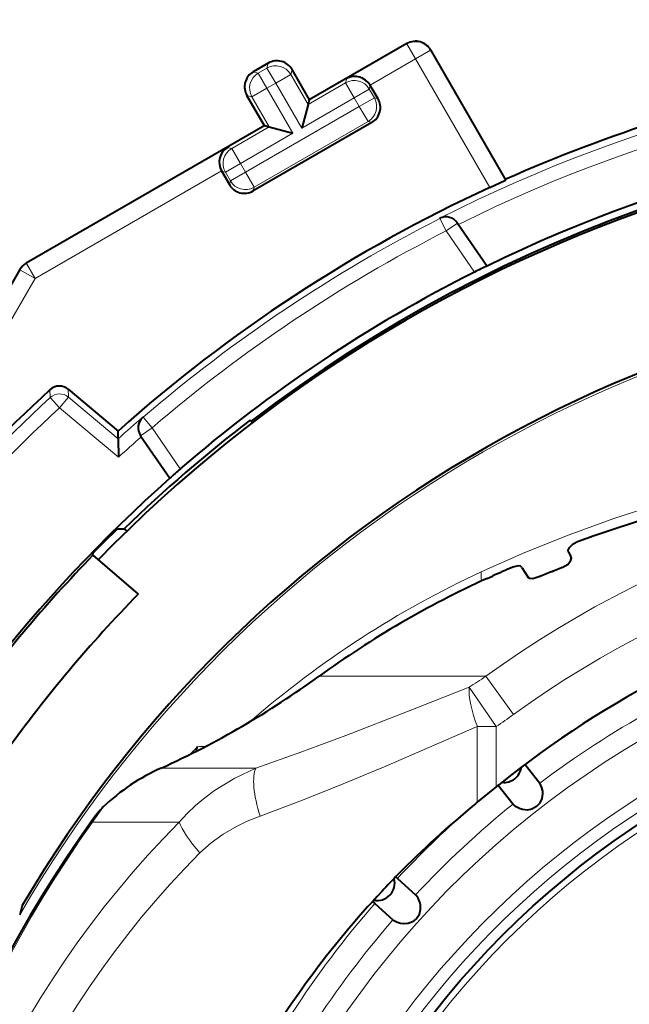
# Model space of a CAD drawing. Extents: x 81 to 821, y 23 to 578.
# Drawn here: x 130 to 148, y 265 to 294 of the extents above; entities that cross this region are included whole.
import ezdxf

# ---------------------------------------------------------------- set-up
doc = ezdxf.new("R2010")
doc.units = 0

msp = doc.modelspace()

# ---------------------------------------------------------------- linework, layer by layer
at = {"color": 7, "lineweight": 13, "ltscale": 0.081252}
msp.add_line((141.232697, 293.145508), (138.41806, 291.520477), dxfattribs=at)
at = {"color": 7, "lineweight": 40, "ltscale": 0.081248}
msp.add_line((141.232666, 293.145569), (138.418152, 291.52063), dxfattribs=at)
at = {"color": 7, "lineweight": 13, "ltscale": 0.05}
msp.add_line((141.229507, 293.133606), (139.497452, 292.133606), dxfattribs=at)
at = {"color": 7, "lineweight": 13, "ltscale": 0.000308}
for p, q in [((141.232697, 293.145508), (141.229507, 293.133606)), ((141.915604, 292.962524), (141.912415, 292.950623))]:
    msp.add_line(p, q, dxfattribs=at)
at = {"color": 7, "lineweight": 13, "ltscale": 0.012498}
for p, q in [((141.229507, 293.133606), (141.479462, 292.700653)), ((141.479462, 292.700653), (141.912415, 292.950623)), ((137.449921, 292.005463), (137.199966, 292.438416)), ((137.882874, 292.255432), (137.449921, 292.005463)), ((139.715469, 291.581421), (139.465515, 292.014374)), ((137.198441, 291.860291), (136.765503, 291.610321)), ((139.715469, 291.581421), (140.148422, 291.83139)), ((139.860672, 291.329956), (140.29361, 291.579895)), ((139.860672, 291.329956), (140.110626, 290.897003)), ((136.432907, 289.686249), (136.182938, 290.119171)), ((136.432907, 289.686249), (135.999954, 289.436279)), ((136.578094, 289.434753), (136.145142, 289.184784)), ((136.578094, 289.434753), (136.828064, 289.001801)), ((130.265503, 286.803528), (130.515472, 286.370575)), ((130.515472, 286.370575), (130.08252, 286.620544))]:
    msp.add_line(p, q, dxfattribs=at)
at = {"color": 7, "lineweight": 13, "ltscale": 0.108052}
msp.add_line((144.073456, 289.207581), (141.912415, 292.950623), dxfattribs=at)
at = {"color": 7, "lineweight": 13, "ltscale": 0.108074}
msp.add_line((141.915604, 292.962524), (144.077087, 289.21875), dxfattribs=at)
at = {"color": 7, "lineweight": 40, "ltscale": 0.10807}
msp.add_line((141.91568, 292.962585), (144.077072, 289.218933), dxfattribs=at)
at = {"color": 7, "lineweight": 40, "ltscale": 0.012504}
msp.add_line((137.238358, 292.581696), (136.805206, 292.331604), dxfattribs=at)
at = {"color": 7, "lineweight": 13, "ltscale": 0.003708}
for p, q in [((137.238358, 292.581696), (137.199966, 292.438416)), ((136.805206, 292.331604), (136.948486, 292.293213)), ((137.921265, 292.398712), (137.882874, 292.255432)), ((136.622223, 291.648712), (136.765503, 291.610321))]:
    msp.add_line(p, q, dxfattribs=at)
at = {"color": 7, "lineweight": 13, "ltscale": 0.037716}
msp.add_line((141.479462, 292.700653), (140.172943, 291.94632), dxfattribs=at)
at = {"color": 7, "lineweight": 13, "ltscale": 0.107037}
msp.add_line((143.620209, 288.992798), (141.479462, 292.700653), dxfattribs=at)
at = {"color": 7, "lineweight": 13, "ltscale": 0.00726}
for p, q in [((137.199966, 292.438416), (136.948486, 292.293213)), ((140.29361, 291.579895), (140.148422, 291.83139)), ((136.578094, 289.434753), (136.432907, 289.686249)), ((136.145142, 289.184784), (135.999954, 289.436279))]:
    msp.add_line(p, q, dxfattribs=at)
at = {"color": 7, "lineweight": 13, "ltscale": 0.012497}
msp.add_line((137.198441, 291.860291), (136.948486, 292.293213), dxfattribs=at)
at = {"color": 7, "lineweight": 13, "ltscale": 0.025002}
for p, q in [((138.382919, 291.389343), (137.882874, 292.255432)), ((137.265533, 290.744232), (136.765503, 291.610321))]:
    msp.add_line(p, q, dxfattribs=at)
at = {"color": 7, "lineweight": 40, "ltscale": 0.025222}
for p, q in [((138.425705, 291.524994), (137.921265, 292.398712)), ((137.126663, 290.774994), (136.622223, 291.648712))]:
    msp.add_line(p, q, dxfattribs=at)
at = {"color": 7, "lineweight": 13, "ltscale": 0.007259}
for p, q in [((137.449921, 292.005463), (137.198441, 291.860291)), ((139.860672, 291.329956), (139.715469, 291.581421))]:
    msp.add_line(p, q, dxfattribs=at)
at = {"color": 7, "lineweight": 13, "ltscale": 0.0375}
for p, q in [((138.199921, 290.706421), (137.449921, 292.005463)), ((137.948441, 290.561249), (137.198441, 291.860291))]:
    msp.add_line(p, q, dxfattribs=at)
at = {"color": 7, "lineweight": 13, "ltscale": 0.031252}
for p, q in [((139.465515, 292.014374), (138.382919, 291.389343)), ((137.265533, 290.744232), (136.182938, 290.119171))]:
    msp.add_line(p, q, dxfattribs=at)
at = {"color": 7, "lineweight": 13, "ltscale": 0.003086}
for p, q in [((139.497452, 292.133606), (139.465515, 292.014374)), ((136.063721, 290.151123), (136.182938, 290.119171))]:
    msp.add_line(p, q, dxfattribs=at)
at = {"color": 7, "lineweight": 13, "ltscale": 0.002783}
for p, q in [((140.177231, 291.938904), (140.148422, 291.83139)), ((140.401123, 291.551086), (140.29361, 291.579895)), ((140.21814, 290.868195), (140.110626, 290.897003)), ((136.116333, 289.077271), (136.145142, 289.184784)), ((136.799255, 288.894287), (136.828064, 289.001801))]:
    msp.add_line(p, q, dxfattribs=at)
at = {"color": 7, "lineweight": 40, "ltscale": 0.000214}
msp.add_line((140.177231, 291.938904), (140.172943, 291.94632), dxfattribs=at)
at = {"color": 7, "lineweight": 40, "ltscale": 0.011195}
msp.add_line((140.401123, 291.551086), (140.177231, 291.938904), dxfattribs=at)
at = {"color": 7, "lineweight": 13, "ltscale": 0.09476}
for p, q in [((139.860672, 291.329956), (136.578094, 289.434753)), ((140.110626, 290.897003), (136.828064, 289.001801))]:
    msp.add_line(p, q, dxfattribs=at)
at = {"color": 7, "lineweight": 13, "ltscale": 0.04375}
for p, q in [((139.715469, 291.581421), (138.199921, 290.706421)), ((137.948441, 290.561249), (136.432907, 289.686249))]:
    msp.add_line(p, q, dxfattribs=at)
at = {"color": 7, "lineweight": 40, "ltscale": 0.017675}
for p, q in [((138.382919, 291.389343), (138.199921, 290.706421)), ((137.265533, 290.744232), (137.948441, 290.561249))]:
    msp.add_line(p, q, dxfattribs=at)
at = {"color": 7, "lineweight": 40, "ltscale": 0.003394}
for p, q in [((138.41806, 291.520477), (138.382919, 291.389343)), ((137.134399, 290.779358), (137.265533, 290.744232))]:
    msp.add_line(p, q, dxfattribs=at)
at = {"color": 7, "lineweight": 40, "ltscale": 0.198468}
msp.add_line((137.134216, 290.779358), (130.259079, 286.809998), dxfattribs=at)
at = {"color": 7, "lineweight": 13, "ltscale": 0.198472}
msp.add_line((137.134399, 290.779358), (130.259125, 286.809906), dxfattribs=at)
at = {"color": 7, "lineweight": 40, "ltscale": 0.098695}
msp.add_line((140.21814, 290.868195), (136.799255, 288.894287), dxfattribs=at)
at = {"color": 7, "lineweight": 13, "ltscale": 0.16738}
msp.add_line((136.063721, 290.151123), (130.265503, 286.803528), dxfattribs=at)
at = {"color": 7, "lineweight": 13, "ltscale": 0.155096}
msp.add_line((135.888153, 289.472504), (130.515472, 286.370575), dxfattribs=at)
at = {"color": 7, "lineweight": 40, "ltscale": 0.011409}
msp.add_line((135.888153, 289.472504), (136.116333, 289.077271), dxfattribs=at)
at = {"color": 7, "lineweight": 13, "ltscale": 0.002782}
msp.add_line((135.892456, 289.465088), (135.999954, 289.436279), dxfattribs=at)
at = {"color": 7, "lineweight": 40, "ltscale": 0.000294}
msp.add_line((144.077087, 289.21875), (144.073456, 289.207581), dxfattribs=at)
at = {"color": 7, "lineweight": 13, "ltscale": 0.00022}
msp.add_line((142.182175, 288.098846), (142.177185, 288.10611), dxfattribs=at)
at = {"color": 7, "lineweight": 13, "ltscale": 0.009998}
msp.add_line((142.363419, 287.74234), (142.182175, 288.098846), dxfattribs=at)
at = {"color": 7, "lineweight": 13, "ltscale": 0.01}
for p, q in [((142.363419, 287.74234), (142.693069, 287.968903)), ((133.559387, 281.837799), (133.889038, 282.064362))]:
    msp.add_line(p, q, dxfattribs=at)
at = {"color": 7, "lineweight": 40, "ltscale": 4.5e-05}
msp.add_line((142.693069, 287.968903), (142.692047, 287.970398), dxfattribs=at)
at = {"color": 7, "lineweight": 40, "ltscale": 0.0376}
msp.add_line((142.693069, 287.968903), (143.544952, 286.729401), dxfattribs=at)
at = {"color": 7, "lineweight": 13, "ltscale": 0.036002}
msp.add_line((142.363419, 287.74234), (143.179077, 286.555542), dxfattribs=at)
at = {"color": 7, "lineweight": 13, "ltscale": 0.000226}
for p, q in [((130.259125, 286.809906), (130.265503, 286.803528)), ((130.076141, 286.626923), (130.08252, 286.620544))]:
    msp.add_line(p, q, dxfattribs=at)
at = {"color": 7, "lineweight": 13, "ltscale": 0.374042}
msp.add_line((130.08252, 286.620544), (122.601685, 273.663361), dxfattribs=at)
at = {"color": 7, "lineweight": 40, "ltscale": 0.063263}
msp.add_line((130.076065, 286.626984), (128.810806, 284.435486), dxfattribs=at)
at = {"color": 7, "lineweight": 13, "ltscale": 0.063259}
msp.add_line((130.076141, 286.626923), (128.810944, 284.435577), dxfattribs=at)
at = {"color": 7, "lineweight": 40, "ltscale": 4.4e-05}
for p, q in [((143.545959, 286.727936), (143.544952, 286.729401)), ((133.559387, 281.837799), (133.55838, 281.839264)), ((134.403214, 280.610016), (134.404205, 280.608582))]:
    msp.add_line(p, q, dxfattribs=at)
at = {"color": 7, "lineweight": 13, "ltscale": 0.32849}
msp.add_line((130.515472, 286.370575), (123.945679, 274.991364), dxfattribs=at)
at = {"color": 7, "lineweight": 13, "ltscale": 0.005665}
msp.add_line((130.94516, 283.16333), (130.949524, 282.936768), dxfattribs=at)
at = {"color": 7, "lineweight": 40, "ltscale": 0.046793}
msp.add_line((131.473007, 283.175354), (132.906845, 281.972229), dxfattribs=at)
at = {"color": 7, "lineweight": 13, "ltscale": 0.005643}
msp.add_line((131.473007, 283.175354), (131.478333, 282.949707), dxfattribs=at)
at = {"color": 7, "lineweight": 13, "ltscale": 0.009999}
for p, q in [((131.221268, 282.643311), (130.949524, 282.936768)), ((131.221268, 282.643311), (131.478333, 282.949707)), ((133.889038, 282.064362), (133.62825, 282.367584))]:
    msp.add_line(p, q, dxfattribs=at)
at = {"color": 7, "lineweight": 13, "ltscale": 0.046739}
msp.add_line((131.478333, 282.949707), (132.910492, 281.747986), dxfattribs=at)
at = {"color": 7, "lineweight": 13, "ltscale": 0.055459}
msp.add_line((131.221268, 282.643311), (132.920654, 281.217377), dxfattribs=at)
at = {"color": 7, "lineweight": 13, "ltscale": 0.000219}
msp.add_line((133.62825, 282.367584), (133.623291, 282.374817), dxfattribs=at)
at = {"color": 7, "lineweight": 40, "ltscale": 0.002524}
msp.add_line((136.774033, 282.208984), (136.71257, 282.289093), dxfattribs=at)
at = {"color": 7, "lineweight": 40, "ltscale": 0.003638}
msp.add_line((132.909164, 281.826721), (132.906845, 281.972229), dxfattribs=at)
at = {"color": 7, "lineweight": 13, "ltscale": 0.035895}
msp.add_line((133.889038, 282.064362), (134.702301, 280.881073), dxfattribs=at)
at = {"color": 7, "lineweight": 40, "ltscale": 0.001969}
msp.add_line((132.910492, 281.747986), (132.909164, 281.826721), dxfattribs=at)
at = {"color": 7, "lineweight": 40, "ltscale": 0.013268}
msp.add_line((132.910492, 281.747986), (132.920654, 281.217377), dxfattribs=at)
at = {"color": 7, "lineweight": 40, "ltscale": 0.037245}
msp.add_line((133.559387, 281.837799), (134.403214, 280.610016), dxfattribs=at)
at = {"color": 7, "lineweight": 40, "ltscale": 0.005013}
msp.add_line((132.887527, 279.147278), (133.087891, 279.154816), dxfattribs=at)
at = {"color": 7, "lineweight": 40, "ltscale": 0.002535}
msp.add_line((133.165558, 279.08963), (133.087891, 279.154816), dxfattribs=at)
at = {"color": 7, "lineweight": 40, "ltscale": 0.012808}
msp.add_line((146.147903, 278.788971), (146.629761, 278.962982), dxfattribs=at)
at = {"color": 7, "lineweight": 40, "ltscale": 0.000326}
msp.add_line((132.515244, 278.7901), (132.524445, 278.799347), dxfattribs=at)
at = {"color": 7, "lineweight": 40, "ltscale": 0.001009}
msp.add_line((132.170197, 278.426941), (132.18573, 278.389709), dxfattribs=at)
at = {"color": 7, "lineweight": 40, "ltscale": 0.042981}
msp.add_line((132.18573, 278.389709), (133.484741, 277.263489), dxfattribs=at)
at = {"color": 7, "lineweight": 40, "ltscale": 0.0036}
msp.add_line((145.892288, 278.479675), (145.960205, 278.352692), dxfattribs=at)
at = {"color": 7, "lineweight": 40, "ltscale": 0.007977}
msp.add_line((144.543732, 278.036743), (144.712387, 277.7659), dxfattribs=at)
at = {"color": 7, "lineweight": 40, "ltscale": 0.004079}
msp.add_line((143.544724, 277.720917), (143.69342, 277.788116), dxfattribs=at)
at = {"color": 7, "lineweight": 13, "ltscale": 0.120198}
msp.add_line((143.506836, 274.901428), (138.698914, 274.901184), dxfattribs=at)
at = {"color": 7, "lineweight": 13, "ltscale": 0.033989}
msp.add_line((144.303085, 273.799469), (143.506821, 274.901428), dxfattribs=at)
at = {"color": 7, "lineweight": 13, "ltscale": 0.034515}
msp.add_line((143.023361, 274.58548), (143.808411, 273.449829), dxfattribs=at)
at = {"color": 7, "lineweight": 13, "ltscale": 0.05459}
msp.add_line((143.261108, 271.266266), (143.261108, 273.44986), dxfattribs=at)
at = {"color": 7, "lineweight": 13, "ltscale": 0.013681}
msp.add_line((143.80835, 273.449799), (143.261108, 273.449799), dxfattribs=at)
at = {"color": 7, "lineweight": 13, "ltscale": 0.043444}
msp.add_line((143.80835, 271.712097), (143.80835, 273.44986), dxfattribs=at)
at = {"color": 7, "lineweight": 40, "ltscale": 0.017192}
for p, q in [((144.636368, 272.360779), (145.059921, 271.819031)), ((143.865662, 271.758636), (144.289246, 271.216919))]:
    msp.add_line(p, q, dxfattribs=at)
at = {"color": 7, "lineweight": 13, "ltscale": 0.068183}
msp.add_line((134.153397, 272.253815), (136.880707, 272.254028), dxfattribs=at)
at = {"color": 7, "lineweight": 40, "ltscale": 0.017647}
msp.add_line((143.80835, 271.712097), (143.261108, 271.266266), dxfattribs=at)
at = {"color": 7, "lineweight": 40, "ltscale": 0.001675}
msp.add_line((143.209213, 271.223907), (143.261108, 271.266266), dxfattribs=at)
at = {"color": 7, "lineweight": 13, "ltscale": 0.000387}
msp.add_line((132.153336, 270.729279), (132.144379, 270.716675), dxfattribs=at)
at = {"color": 7, "lineweight": 13, "ltscale": 0.000858}
msp.add_line((132.144379, 270.716675), (132.172363, 270.696838), dxfattribs=at)
at = {"color": 7, "lineweight": 13, "ltscale": 0.062521}
msp.add_line((132.172363, 270.696838), (134.673187, 270.696991), dxfattribs=at)
at = {"color": 7, "lineweight": 40, "ltscale": 0.001655}
msp.add_line((140.908295, 269.114136), (140.958252, 269.070709), dxfattribs=at)
at = {"color": 7, "lineweight": 40, "ltscale": 0.01762}
for p, q in [((140.958252, 269.070709), (141.482224, 268.599335)), ((140.303818, 268.343872), (140.82782, 267.872528))]:
    msp.add_line(p, q, dxfattribs=at)
at = {"color": 7, "lineweight": 40, "ltscale": 0.002187}
msp.add_line((140.24025, 268.403961), (140.303818, 268.343872), dxfattribs=at)
at = {"color": 7, "lineweight": 40, "ltscale": 0.006897}
msp.add_line((130.146042, 268.288086), (130.074127, 268.021729), dxfattribs=at)
at = {"color": 7, "lineweight": 40}
for points in [[(143.620209, 288.992798), (144.05246, 289.195435), (144.070831, 289.205475), (144.073456, 289.207581)], [(146.629761, 278.962982), (148.283539, 279.508362), (149.962021, 279.984619), (151.661407, 280.392822), (153.378006, 280.733917), (155.108414, 281.00882), (156.84938, 281.218262), (158.597885, 281.362885), (160.354385, 281.443237), (162.113007, 281.459259), (163.871033, 281.41098), (165.625641, 281.298248), (167.373993, 281.120697), (169.113113, 280.877808), (170.839905, 280.568909), (172.331833, 280.245239), (173.810074, 279.870087), (175.271744, 279.442871), (176.713806, 278.962982)], [(132.524445, 278.799347), (132.868149, 279.131836), (132.88446, 279.145508), (132.887527, 279.147278)], [(132.170197, 278.426941), (132.170547, 278.428009), (132.17453, 278.433472), (132.210648, 278.474457), (132.515244, 278.7901)], [(145.892288, 278.479675), (145.88269, 278.538849), (145.912201, 278.613556), (146.023132, 278.723969), (146.147903, 278.788971)], [(145.71022, 278.032196), (145.876541, 278.134491), (145.95929, 278.247314), (145.971527, 278.305115), (145.960205, 278.352692)], [(144.543732, 278.036743), (144.503082, 278.070801), (144.43483, 278.083405), (144.288559, 278.049194)], [(144.978546, 277.744141), (144.859406, 277.714111), (144.776291, 277.720795), (144.722382, 277.752747), (144.712387, 277.7659)], [(144.969116, 271.141052), (145.071259, 271.252411), (145.128067, 271.375061), (145.148895, 271.510956), (145.144363, 271.588745), (145.114944, 271.708038), (145.081329, 271.783569), (145.059921, 271.819031)], [(144.969116, 271.141052), (144.836349, 271.068878), (144.703583, 271.043427), (144.566696, 271.056091), (144.49231, 271.079315), (144.383652, 271.136688), (144.318481, 271.187561), (144.289246, 271.216919)], [(141.510544, 267.915863), (141.591797, 268.043274), (141.626434, 268.17395), (141.623367, 268.311371), (141.605377, 268.387207), (141.555695, 268.499573), (141.509476, 268.568115), (141.482224, 268.599335)], [(141.510544, 267.915863), (141.392319, 267.821747), (141.265991, 267.773621), (141.128983, 267.762329), (141.051697, 267.772278), (140.934723, 267.809937), (140.86171, 267.848694), (140.82782, 267.872528)]]:
    msp.add_lwpolyline(points, dxfattribs=at)
at = {"color": 7, "lineweight": 13}
for points in [[(161.310715, 281.80307), (159.451859, 281.746124), (157.597, 281.617004), (155.749588, 281.415405), (153.913193, 281.140656), (152.091644, 280.792053), (150.288895, 280.368622), (149.395889, 280.12851), (148.50914, 279.869293), (147.198318, 279.446411), (145.904282, 278.979919), (144.629456, 278.469452), (143.376328, 277.914703)], [(143.0233, 274.585449), (141.246811, 273.887146), (139.467453, 273.195435), (138.177063, 272.713013), (136.880692, 272.254028)], [(143.261108, 273.44986), (140.622406, 272.311768), (139.28241, 271.753723), (138.147339, 271.301758), (137.000458, 270.86969)], [(134.673218, 270.697021), (134.900681, 270.941833), (135.143295, 271.171661), (135.410904, 271.395325), (135.691284, 271.602203), (136.270599, 271.959106), (136.880707, 272.254028)], [(135.268784, 269.810913), (135.587509, 270.096863), (135.941086, 270.350891), (136.322952, 270.572601), (136.624344, 270.717957), (137.000458, 270.86972)]]:
    msp.add_lwpolyline(points, dxfattribs=at)
at = {"color": 7, "lineweight": 40}
msp.add_circle((161.671783, 249.762878), 25, dxfattribs=at)
at = {"color": 7, "lineweight": 13}
for centre, radius in [((161.671783, 249.762894), 24.814103), ((161.671783, 249.763062), 18.774653), ((161.671783, 249.763062), 18.274701)]:
    msp.add_circle(centre, radius, dxfattribs=at)
at = {"color": 7, "lineweight": 40}
for centre, radius, start, end in [((161.671783, 249.761597), 62.5, 138.44359, 46.895536), ((141.482666, 292.712585), 0.5, 30.000001, 120.000003), ((137.488327, 292.148804), 0.499887, 29.99605, 120.003951), ((137.05513, 291.898682), 0.499887, 119.996055, 210.003951), ((139.736633, 291.688019), 0.506436, 30.627142, 118.225124), ((139.968216, 291.301117), 0.499887, 299.99605, 30.003959), ((161.671799, 249.761475), 41.171179, 91.043819, 116.120196), ((161.671783, 249.761597), 43.211206, 107.611884, 114.022399), ((161.671783, 249.760376), 40.9, 24.171399, 135.828912), ((161.671783, 249.761581), 40.956369, 52.50001, 127.499988), ((136.330017, 289.721222), 0.506434, 121.774746, 209.373101), ((136.549271, 289.327209), 0.499887, 209.996041, 300.003953), ((161.671783, 249.761597), 43.185024, 114.708738, 131.765701), ((142.355316, 287.737427), 0.409519, 34.676539, 115.790585), ((130.509079, 286.376984), 0.5, 120.000003, 149.999997), ((161.671829, 249.76152), 41.179873, 116.684206, 130.913607), ((145.964203, 281.228699), 6.010145, 113.740272, 117.602716), ((161.671783, 249.761444), 36.566577, 30.442464, 149.557538), ((161.671783, 249.761597), 45.385024, 132.611292, 146.226919), ((131.215927, 282.869019), 0.399919, 49.997879, 132.613464), ((161.671783, 249.761597), 41, 127.500002, 134.200253), ((133.896423, 282.070007), 0.409359, 131.862731, 214.315808), ((138.538055, 276.308105), 5.967825, 129.989537, 133.865397), ((161.671799, 249.761597), 41.171064, 131.475486, 174.317779), ((161.671204, 249.762085), 41.096651, 135.845714, 144.154284), ((159.043274, 243.608246), 37.468393, 113.190612, 114.184398), ((161.671783, 249.762436), 28.3, 80.708623, 128.978219), ((159.532578, 241.848511), 38.73392, 110.90713, 112.070283), ((155.179031, 252.157837), 28.08631, 114.47132, 125.927569), ((161.686691, 249.749084), 39.400421, 135.707021, 144.292992), ((123.21743, 296.247345), 26.368803, 294.502932, 305.951808), ((161.671783, 249.760376), 40.9, 144.168491, 255.782146), ((135.595718, 272.675903), 0.446, 154.291364, 172.340904), ((136.538788, 266.886108), 5.872997, 113.960238, 133.69079), ((144.032471, 272.339081), 0.499382, 262.931305, 353.042459), ((161.671783, 249.762436), 28.3, 128.978219, 129.139958), ((160.78009, 249.750793), 27.745819, 129.292571, 135.548669), ((134.57605, 269.097717), 2.919929, 135.820374, 146.041657), ((161.441681, 249.762009), 36.01989, 144.401428, 209.315426), ((160.778091, 249.752838), 27.74296, 135.548792, 136.921824), ((140.379669, 268.933167), 0.499701, 258.11609, 15.357074), ((160.774063, 249.756302), 27.737646, 136.92136, 150.452101)]:
    msp.add_arc(centre, radius, start, end, dxfattribs=at)
at = {"color": 7, "lineweight": 13}
for centre, radius, start, end in [((161.671783, 249.761597), 43.015588, 90.999034, 116.949094), ((161.671783, 249.761597), 42.615649, 91.008412, 116.406245), ((161.671783, 249.761597), 62.46447, 138.44359, 251.398449), ((161.671783, 249.761597), 43.00686, 116.947537, 130.697937), ((142.363464, 287.74234), 0.399959, 34.50419, 116.954436), ((161.671783, 249.761597), 42.606921, 116.947537, 130.697937), ((161.671783, 249.761627), 36.494441, 30.023391, 149.976611), ((161.671783, 249.761444), 36.5665, 30.441371, 149.558631), ((161.671783, 249.761597), 45.215588, 132.801595, 147.198404), ((131.221268, 282.643127), 0.400084, 50.018097, 132.783508), ((161.671783, 249.761597), 44.815649, 132.801595, 147.198404), ((161.671783, 249.761597), 43.015588, 130.696667, 131.961031), ((161.671783, 249.761597), 42.615649, 131.237905, 132.42786), ((161.671783, 249.762405), 31.015088, 54.148896, 125.851099), ((161.671783, 249.762436), 29.655522, 54.1489, 125.851099), ((159.613998, 241.761398), 38.864658, 110.760164, 112.322297), ((161.671783, 249.762604), 27.031445, 310.03619, 295.963814), ((161.671783, 249.762665), 25.646447, 331.35211, 296.818742), ((161.671783, 249.76268), 25.292893, 331.35211, 297.007624), ((126.546692, 300.326965), 30.563133, 302.622559, 303.705321), ((127.315056, 297.310211), 29.006018, 304.653949, 305.850592), ((161.671783, 249.762558), 27.612359, 119.014721, 126.985279), ((161.671783, 249.762558), 27.612359, 129.014719, 136.985277), ((153.796219, 255.62056), 26.360659, 143.953818, 145.115592), ((161.671783, 249.762131), 28.317336, 131.28211, 137.010494), ((161.671783, 249.762054), 36.207232, 144.63793, 209.097024), ((161.671783, 249.762054), 36.172918, 144.63793, 209.097024), ((161.671783, 249.762131), 28.317336, 138.9895, 147.010492), ((161.671783, 249.762558), 27.612359, 139.014717, 146.985275)]:
    msp.add_arc(centre, radius, start, end, dxfattribs=at)
for centre, major_axis, ratio, start_param, end_param in [((141.479462, 292.700653), (-0.482956, 0.12941), 0.999695, 3.92714311, 5.497634851), ((141.482666, 292.712585), (-0.482956, 0.12941), 0.999695, 3.92714311, 5.497634851), ((137.449921, 292.005463), (0.482956, -0.12941), 0.999695, 0.785550457, 2.356042197), ((137.198441, 291.860291), (-0.12941, -0.482956), 0.999695, 3.92714311, 5.497634851), ((139.715469, 291.581421), (-0.482956, 0.12941), 0.999695, 3.92714311, 5.497634851), ((139.860672, 291.329956), (0.12941, 0.482956), 0.999695, 3.92714311, 5.497634851), ((136.432907, 289.686249), (-0.12941, -0.482956), 0.999695, 3.92714311, 5.497634851), ((136.578094, 289.434753), (0.482956, -0.12941), 0.999695, 3.92714311, 5.497634851), ((130.509079, 286.376984), (0.353546, 0.353546), 0.999837, 1.309037749, 1.832554905), ((130.515472, 286.370575), (0.353546, 0.353546), 0.999837, 1.309037749, 1.832554905), ((133.889038, 282.064362), (-0.329651, -0.226562), 0.999846, 4.820546969, 6.283185307), ((154.930374, 249.762375), (-0.003555, -30.720398), 0.939693, 3.553495326, 3.824452872), ((143.877579, 277.143372), (-0.421494, 0.90683), 0.313414, 0.42575753, 0.843331626), ((143.808533, 273.449493), (0.634872, -1.468979), 0.316845, 3.703415948, 4.576050943), ((155.405441, 249.762329), (0.003662, 31.568512), 0.939693, 0.74970595, 0.760352781), ((161.816376, 272.520721), (-28.531723, 0.181274), 0.017495, 5.892744781, 5.915390605), ((137.547699, 270.869659), (0.548111, -1.503189), 0.323542, 3.440390417, 4.594916142), ((153.314774, 249.762558), (-0.003342, -28.841064), 0.939693, 3.900221164, 5.342642332), ((135.815994, 269.810852), (-1.136108, 1.126602), 0.248231, 0.457527486, 1.325455501), ((153.121277, 249.762589), (-0.003204, -27.620285), 0.939693, 3.900221132, 5.350714344)]:
    msp.add_ellipse(centre, major_axis=major_axis, ratio=ratio, start_param=start_param, end_param=end_param, dxfattribs=at)

doc.saveas('drawing.dxf')
